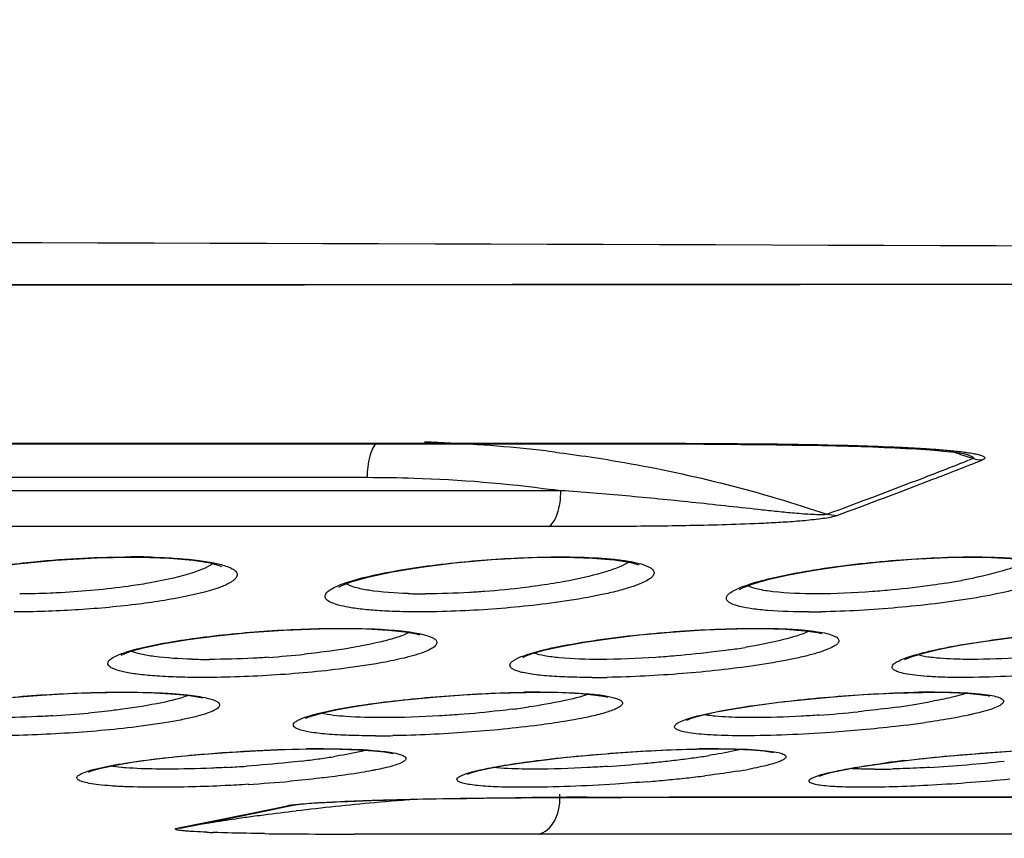
# Model space of a CAD drawing. Units: millimetres. Extents: x 58396 to 60323, y 3038 to 4351.
# Drawn here: x 59881 to 59895, y 3703 to 3715 of the extents above; entities that cross this region are included whole.
import ezdxf

# ---------------------------------------------------------------- set-up
doc = ezdxf.new("R2010")
doc.units = ezdxf.units.MM
doc.header["$LTSCALE"] = 16.335
doc.layers.get('0').update_dxf_attribs({"linetype": 'CONTINUOUS'})

msp = doc.modelspace()

# ---------------------------------------------------------------- linework, layer by layer
at = {"color": 7, "linetype": 'Continuous'}
for p, q in [((59854.663, 3710.95), (59937.839, 3710.996)), ((59820.696, 3708.796), (59888.631, 3708.796)), ((59888.631, 3708.796), (59888.593, 3708.787)), ((59894.194, 3708.645), (59894.197, 3708.644)), ((59894.287, 3708.583), (59894.228, 3708.559)), ((59894.287, 3708.583), (59894.228, 3708.559)), ((59823.321, 3708.327), (59886.006, 3708.327)), ((59888.651, 3708.144), (59820.676, 3708.144)), ((59888.481, 3707.652), (59820.846, 3707.652)), ((59886.677, 3706.184), (59886.717, 3706.174)), ((59888.174, 3705.385), (59888.351, 3705.386)), ((59893.598, 3705.385), (59893.745, 3705.386)), ((59894.493, 3705.34), (59894.519, 3705.334)), ((59889.261, 3705.327), (59889.291, 3705.32)), ((59885.271, 3704.611), (59885.391, 3704.611)), ((59886.24, 3704.57), (59886.336, 3704.553)), ((59886.336, 3704.553), (59886.355, 3704.548)), ((59890.647, 3704.611), (59890.786, 3704.611)), ((59891.43, 3704.585), (59891.538, 3704.569)), ((59891.538, 3704.569), (59891.56, 3704.564)), ((59886.477, 3703.918), (59886.584, 3703.921)), ((59886.584, 3703.921), (59886.692, 3703.923)), ((59886.692, 3703.923), (59886.911, 3703.927)), ((59886.911, 3703.927), (59887.134, 3703.931)), ((59887.134, 3703.931), (59887.365, 3703.935)), ((59887.365, 3703.935), (59887.604, 3703.938)), ((59887.604, 3703.938), (59887.853, 3703.941)), ((59887.853, 3703.941), (59888.109, 3703.943)), ((59888.109, 3703.943), (59888.372, 3703.945)), ((59888.372, 3703.945), (59888.642, 3703.946)), ((59888.642, 3703.946), (59888.918, 3703.948)), ((59888.918, 3703.948), (59889.199, 3703.949)), ((59889.199, 3703.949), (59889.485, 3703.949)), ((59889.485, 3703.949), (59889.924, 3703.95)), ((59889.924, 3703.95), (59890.379, 3703.951)), ((59890.379, 3703.951), (59890.853, 3703.951)), ((59890.853, 3703.951), (59891.137, 3703.951)), ((59891.172, 3703.954), (59891.137, 3703.951)), ((59891.172, 3703.954), (59909.125, 3703.954)), ((59883.84, 3703.607), (59884.595, 3703.761)), ((59883.921, 3703.631), (59884.418, 3703.732)), ((59884.418, 3703.732), (59884.91, 3703.835)), ((59884.595, 3703.761), (59884.986, 3703.843)), ((59884.986, 3703.843), (59884.992, 3703.844)), ((59883.418, 3703.53), (59883.921, 3703.631)), ((59883.487, 3703.537), (59883.84, 3703.607)), ((59883.567, 3703.56), (59883.921, 3703.631)), ((59883.418, 3703.53), (59883.567, 3703.56)), ((59886.115, 3703.444), (59885.821, 3703.445)), ((59904.12, 3703.444), (59888.34, 3703.444))]:
    msp.add_line(p, q, dxfattribs=at)
for points in [[(59854.663, 3710.95), (59858.899, 3710.951), (59863.222, 3710.951), (59867.977, 3710.953), (59873.191, 3710.954), (59878.906, 3710.956), (59885.146, 3710.96), (59891.928, 3710.964), (59899.264, 3710.97), (59907.16, 3710.977), (59915.564, 3710.985), (59924.029, 3710.992), (59931.661, 3710.994), (59937.839, 3710.996)], [(59820.734, 3708.787), (59888.829, 3708.787), (59889.154, 3708.786), (59889.467, 3708.786), (59889.767, 3708.785), (59890.057, 3708.784), (59890.336, 3708.783), (59890.606, 3708.782), (59890.867, 3708.78), (59891.12, 3708.778), (59891.362, 3708.775), (59891.595, 3708.772), (59891.817, 3708.769), (59892.028, 3708.766), (59892.227, 3708.762), (59892.414, 3708.758), (59892.591, 3708.753), (59892.76, 3708.748), (59892.922, 3708.742), (59893.078, 3708.736), (59893.228, 3708.73), (59893.372, 3708.723), (59893.51, 3708.715), (59893.641, 3708.707), (59893.766, 3708.697), (59893.883, 3708.687), (59893.989, 3708.676), (59894.081, 3708.665), (59894.159, 3708.652)], [(59894.159, 3708.652), (59894.197, 3708.644), (59894.194, 3708.645)], [(59879.914, 3706.857), (59879.911, 3706.853), (59879.967, 3706.884), (59880.134, 3706.945), (59880.402, 3707.013), (59880.767, 3707.082), (59881.217, 3707.144), (59881.737, 3707.195), (59882.303, 3707.226), (59882.754, 3707.235)], [(59882.754, 3707.235), (59882.897, 3707.234), (59883.297, 3707.22), (59883.619, 3707.192), (59883.852, 3707.155), (59883.988, 3707.117), (59884.007, 3707.109)], [(59885.616, 3706.827), (59885.612, 3706.823), (59885.654, 3706.847), (59885.796, 3706.902), (59886.028, 3706.967), (59886.345, 3707.035), (59886.739, 3707.099), (59887.198, 3707.156), (59887.707, 3707.201), (59888.241, 3707.228), (59888.623, 3707.235)], [(59888.623, 3707.235), (59888.714, 3707.234), (59889.083, 3707.223), (59889.379, 3707.199), (59889.589, 3707.166), (59889.706, 3707.134), (59889.719, 3707.128)], [(59891.102, 3706.796), (59891.098, 3706.792), (59891.137, 3706.814), (59891.271, 3706.867), (59891.484, 3706.929), (59891.769, 3706.994), (59892.119, 3707.058), (59892.526, 3707.117), (59892.976, 3707.167), (59893.454, 3707.206), (59893.944, 3707.23), (59894.272, 3707.235)], [(59894.272, 3707.235), (59894.452, 3707.233), (59894.803, 3707.217), (59895.052, 3707.188), (59895.194, 3707.155), (59895.213, 3707.148)], [(59882.641, 3705.899), (59882.635, 3705.893), (59882.657, 3705.904), (59882.769, 3705.947), (59882.96, 3705.999), (59883.223, 3706.055), (59883.554, 3706.11), (59883.944, 3706.16), (59884.384, 3706.203), (59884.859, 3706.236), (59885.35, 3706.255), (59885.64, 3706.258)], [(59885.64, 3706.258), (59885.998, 3706.253), (59886.29, 3706.236), (59886.519, 3706.212), (59886.677, 3706.184)], [(59888.136, 3705.868), (59888.13, 3705.863), (59888.152, 3705.874), (59888.26, 3705.915), (59888.438, 3705.966), (59888.68, 3706.019), (59888.98, 3706.073), (59889.332, 3706.124), (59889.727, 3706.171), (59890.155, 3706.21), (59890.603, 3706.239), (59891.058, 3706.256), (59891.312, 3706.258)], [(59891.312, 3706.258), (59891.395, 3706.258), (59891.732, 3706.249), (59891.992, 3706.229), (59892.17, 3706.203), (59892.218, 3706.192)], [(59893.363, 3705.842), (59893.357, 3705.836), (59893.366, 3705.839), (59893.457, 3705.876), (59893.615, 3705.923), (59893.833, 3705.975), (59894.107, 3706.029), (59894.432, 3706.082), (59894.8, 3706.132), (59895.204, 3706.176), (59895.632, 3706.214), (59896.071, 3706.241), (59896.502, 3706.256), (59896.705, 3706.258)], [(59879.665, 3705.073), (59879.658, 3705.066), (59879.663, 3705.066), (59879.751, 3705.099), (59879.909, 3705.141), (59880.131, 3705.187), (59880.411, 3705.233), (59880.746, 3705.276), (59881.127, 3705.315), (59881.545, 3705.348), (59881.989, 3705.372), (59882.442, 3705.384), (59882.652, 3705.386)], [(59882.652, 3705.386), (59883.014, 3705.381), (59883.31, 3705.366), (59883.542, 3705.345), (59883.706, 3705.319), (59883.748, 3705.31)], [(59885.16, 3705.032), (59885.166, 3705.036), (59885.247, 3705.066), (59885.393, 3705.107), (59885.597, 3705.151), (59885.856, 3705.197), (59886.164, 3705.242), (59886.517, 3705.283), (59886.904, 3705.32), (59887.319, 3705.351), (59887.747, 3705.373), (59888.174, 3705.385)], [(59888.351, 3705.386), (59888.675, 3705.381), (59888.935, 3705.368)], [(59888.935, 3705.368), (59889.131, 3705.349), (59889.261, 3705.327)], [(59890.369, 3705.003), (59890.374, 3705.006), (59890.45, 3705.035), (59890.587, 3705.074), (59890.778, 3705.117), (59891.019, 3705.161), (59891.306, 3705.206), (59891.633, 3705.249), (59891.996, 3705.289), (59892.384, 3705.325), (59892.79, 3705.354), (59893.2, 3705.375), (59893.598, 3705.385)], [(59893.745, 3705.386), (59893.975, 3705.383), (59894.205, 3705.374), (59894.378, 3705.358), (59894.493, 3705.34)], [(59882.185, 3704.296), (59882.188, 3704.297), (59882.255, 3704.321), (59882.38, 3704.354), (59882.558, 3704.391), (59882.782, 3704.429), (59883.052, 3704.466), (59883.362, 3704.502), (59883.707, 3704.535), (59884.08, 3704.563), (59884.472, 3704.587), (59884.874, 3704.603), (59885.271, 3704.611)], [(59885.391, 3704.611), (59885.63, 3704.609), (59885.885, 3704.601), (59886.089, 3704.587), (59886.24, 3704.57)], [(59887.848, 3704.38), (59888.085, 3704.418), (59888.365, 3704.455), (59888.687, 3704.492), (59889.045, 3704.527), (59889.433, 3704.558), (59889.839, 3704.583), (59890.249, 3704.602), (59890.647, 3704.611)], [(59890.786, 3704.611), (59891.028, 3704.609), (59891.26, 3704.599), (59891.43, 3704.585)], [(59893.261, 3704.44), (59893.603, 3704.479), (59893.98, 3704.517), (59894.385, 3704.55), (59894.804, 3704.579), (59895.223, 3704.599), (59895.62, 3704.61)], [(59892.706, 3704.36), (59892.961, 3704.399), (59893.261, 3704.44)], [(59887.377, 3704.267), (59887.376, 3704.267), (59887.418, 3704.283), (59887.513, 3704.311), (59887.657, 3704.344), (59887.848, 3704.38)], [(59892.188, 3704.24), (59892.188, 3704.24), (59892.235, 3704.258), (59892.342, 3704.288), (59892.5, 3704.322), (59892.706, 3704.36)], [(59884.992, 3703.844), (59885.047, 3703.851), (59885.13, 3703.859), (59885.225, 3703.867), (59885.325, 3703.873), (59885.427, 3703.879), (59885.53, 3703.885), (59885.633, 3703.89), (59885.737, 3703.894), (59885.842, 3703.898), (59885.947, 3703.902), (59886.052, 3703.906), (59886.157, 3703.909), (59886.263, 3703.912), (59886.37, 3703.915), (59886.477, 3703.918)], [(59891.137, 3703.951), (59909.119, 3703.951), (59909.252, 3703.951), (59909.359, 3703.95), (59909.443, 3703.95)]]:
    msp.add_lwpolyline(points, dxfattribs=at)
for centre, radius, start, end in [((59886.168, 3689.158), 19.661, 83.9885, 88.1996), ((59886.203, 3689.529), 19.289, 82.9365, 83.9773), ((59888.35, 3691.132), 18.433, 71.5426, 72.3283), ((59888.359, 3691.156), 18.408, 71.2113, 71.5424), ((59860.249, 3794.939), 92.822, 291.06858, 291.47262), ((59860.411, 3794.836), 92.733, 291.06596, 291.51011), ((59860.401, 3794.554), 92.408, 290.1884, 291.06639), ((59860.493, 3794.627), 92.509, 290.1878, 291.06492), ((59886.079, 3689.82), 18.504, 82.0092, 82.3947), ((59882.771, 3696.408), 10.831, 88.5151, 90.0103), ((59892.451, 3716.021), 9.258, 279.0871, 280.4882), ((59886.799, 3714.79), 8.057, 268.3258, 270.0143), ((59892.04, 3717.449), 10.963, 270.0106, 270.8978), ((59883.777, 3718.88), 13.045, 273.8383, 276.0224), ((59889.498, 3716.14), 10.277, 278.1307, 279.3902), ((59883.842, 3714.917), 9.081, 268.5122, 270.0125), ((59889.076, 3718.013), 12.425, 270.0132, 270.9651), ((59888.372, 3691.64), 13.749, 90.0139, 90.9526), ((59893.775, 3692.253), 13.135, 90.0444, 91.2736), ((59891.665, 3716.58), 11.506, 277.9391, 279.1113), ((59892.049, 3714.21), 9.105, 279.0815, 280.4028), ((59880.833, 3719.539), 14.501, 273.4026, 275.3628), ((59886.543, 3716.558), 11.495, 277.229, 278.3532), ((59891.025, 3721.588), 16.555, 274.0128, 275.87), ((59891.595, 3719.295), 14.468, 277.0666, 278.1135), ((59886.114, 3718.904), 14.113, 270.0144, 270.9626), ((59885.41, 3688.939), 15.674, 90.0137, 90.8919), ((59890.815, 3689.754), 14.859, 90.0438, 91.1809), ((59883.71, 3716.329), 11.965, 276.6794, 277.777), ((59884.065, 3713.769), 9.381, 277.7455, 279.039), ((59888.023, 3723.167), 18.837, 273.8536, 275.3588), ((59888.134, 3721.984), 17.649, 275.3567, 276.1419), ((59888.325, 3720.217), 15.872, 276.1381, 276.9831), ((59888.607, 3717.925), 13.563, 276.9778, 277.9201), ((59888.998, 3715.139), 10.75, 277.9023, 279.0125), ((59895.446, 3686.831), 17.745, 96.7974, 97.6007), ((59892.528, 3724.447), 20.122, 273.3253, 276.2525), ((59883.114, 3722.037), 17.705, 273.1677, 274.0063), ((59889.91, 3711.459), 7.246, 279.1499, 280.4855), ((59892.928, 3715), 10.666, 270.0688, 271.4377), ((59883.071, 3725.22), 21.134, 273.5388, 275.0988), ((59887.988, 3726.365), 22.279, 274.7647, 275.4642), ((59888.205, 3724.113), 20.016, 275.4607, 276.2139), ((59888.551, 3720.965), 16.849, 276.2033, 277.0556), ((59889.042, 3670.716), 33.289, 95.0649, 96.9204), ((59888.837, 3672.968), 31.028, 93.9115, 95.0554), ((59889.767, 3499.551), 204.401, 90.21131, 90.42275), ((59889.291, 3668.598), 35.421, 96.9087, 97.6276), ((59884.908, 3704.209), 0.374, 270.4441, 281.8772), ((59892.344, 3648.668), 55.585, 98.8685, 99.0311), ((59890.255, 3662.04), 42.05, 98.6936, 98.8655), ((59889.661, 3665.938), 38.107, 98.1692, 98.6973), ((59889.481, 3667.188), 36.845, 97.8234, 98.1685), ((59889.401, 3667.768), 36.259, 97.6256, 97.8229), ((59883.415, 3703.904), 0.374, 270.4282, 281.1001), ((59884.422, 3718.927), 15.468, 267.723, 268.0429), ((59885.636, 3782.499), 79.053, 269.24711, 269.6236), ((59886.159, 3858.207), 154.762, 269.61401, 269.8748)]:
    msp.add_arc(centre, radius, start, end, dxfattribs=at)
for points, knots in [([(59872.095, 3683.695), (59880.779, 3684.304), (59898.051, 3686.446), (59923.358, 3692.572), (59947.629, 3701.737), (59962.831, 3709.958), (59970.081, 3714.588)], [0, 0, 0, 0, 0.251724, 0.502129, 0.751249, 1, 1, 1, 1]), ([(59872.095, 3683.695), (59880.779, 3684.304), (59898.051, 3686.446), (59923.358, 3692.572), (59947.629, 3701.737), (59962.832, 3709.958), (59970.081, 3714.587)], [0, 0, 0, 0, 0.251724, 0.502129, 0.751249, 1, 1, 1, 1]), ([(59854.663, 3711.578), (59871.051, 3711.578), (59891.004, 3711.518), (59914.177, 3711.416), (59926.151, 3711.363), (59934.561, 3711.313), (59939.749, 3711.289)], [0, 0, 0, 0, 0.57782, 0.7035, 0.81706, 1, 1, 1, 1]), ([(59886.006, 3708.327), (59886.006, 3708.424), (59886.023, 3708.586), (59886.083, 3708.751), (59886.133, 3708.798)], [0, 0, 0, 0, 0.585992, 1, 1, 1, 1]), ([(59888.631, 3708.796), (59889.4, 3708.796), (59890.897, 3708.793), (59892.395, 3708.776), (59893.124, 3708.746)], [0, 0, 0, 0, 0.513114, 1, 1, 1, 1]), ([(59893.124, 3708.746), (59893.2, 3708.743), (59893.349, 3708.737), (59893.569, 3708.725), (59893.78, 3708.711), (59893.98, 3708.695), (59894.137, 3708.678), (59894.252, 3708.661), (59894.326, 3708.648), (59894.381, 3708.635), (59894.417, 3708.622), (59894.436, 3708.612), (59894.451, 3708.602), (59894.453, 3708.585), (59894.436, 3708.571), (59894.422, 3708.565), (59894.413, 3708.561)], [0, 0, 0, 0, 0.161945, 0.319472, 0.471323, 0.615538, 0.748742, 0.809365, 0.864238, 0.911008, 0.930232, 0.945831, 0.957297, 0.965981, 0.978525, 1, 1, 1, 1]), ([(59888.575, 3708.671), (59888.893, 3708.631), (59890.151, 3708.444), (59891.39, 3708.128), (59892.292, 3707.823)], [0, 0, 0, 0, 0.251475, 1, 1, 1, 1]), ([(59894.197, 3708.644), (59894.21, 3708.64), (59894.236, 3708.631), (59894.265, 3708.619), (59894.284, 3708.608), (59894.295, 3708.601), (59894.299, 3708.588), (59894.291, 3708.584), (59894.287, 3708.583)], [0, 0, 0, 0, 0.33042, 0.621913, 0.744366, 0.839876, 0.906849, 1, 1, 1, 1]), ([(59886.006, 3708.327), (59886.218, 3708.327), (59887.061, 3708.314), (59887.903, 3708.245), (59888.528, 3708.161)], [0, 0, 0, 0, 0.251291, 1, 1, 1, 1]), ([(59888.481, 3707.652), (59888.509, 3707.664), (59888.561, 3707.719), (59888.633, 3707.884), (59888.651, 3708.036), (59888.651, 3708.144)], [0, 0, 0, 0, 0.167219, 0.398161, 1, 1, 1, 1]), ([(59892.292, 3707.823), (59892.277, 3707.817), (59892.241, 3707.815), (59892.164, 3707.814), (59892.063, 3707.819), (59891.941, 3707.827), (59891.782, 3707.841), (59891.586, 3707.861), (59891.277, 3707.894), (59890.897, 3707.936), (59890.444, 3707.985), (59889.994, 3708.031), (59889.397, 3708.087), (59888.95, 3708.124), (59888.651, 3708.144)], [0, 0, 0, 0, 0.013058, 0.02944, 0.063091, 0.096416, 0.129314, 0.194115, 0.257966, 0.383842, 0.5082, 0.631668, 0.754628, 1, 1, 1, 1]), ([(59892.417, 3707.801), (59892.352, 3707.777), (59892.195, 3707.756), (59891.952, 3707.729), (59891.691, 3707.711), (59891.347, 3707.692), (59890.924, 3707.677), (59890.424, 3707.665), (59889.932, 3707.658), (59889.285, 3707.653), (59888.802, 3707.652), (59888.481, 3707.652)], [0, 0, 0, 0, 0.0532, 0.119199, 0.185996, 0.252021, 0.381407, 0.507947, 0.632491, 0.755696, 1, 1, 1, 1]), ([(59881.025, 3707.124), (59881.165, 3707.143), (59881.745, 3707.208), (59882.328, 3707.238), (59882.769, 3707.238)], [0, 0, 0, 0, 0.242429, 1, 1, 1, 1]), ([(59883.052, 3707.235), (59883.169, 3707.232), (59883.387, 3707.222), (59883.684, 3707.195), (59883.921, 3707.156), (59884.077, 3707.115), (59884.163, 3707.073), (59884.203, 3707.043), (59884.224, 3707.008), (59884.221, 3706.969), (59884.195, 3706.934), (59884.129, 3706.882), (59883.911, 3706.785), (59883.466, 3706.678), (59882.793, 3706.574), (59882.005, 3706.505), (59881.45, 3706.486), (59881.172, 3706.486)], [0, 0, 0, 0, 0.080433, 0.149348, 0.204582, 0.244761, 0.259162, 0.27008, 0.278373, 0.285955, 0.295194, 0.307494, 0.343008, 0.45772, 0.620136, 0.809523, 1, 1, 1, 1]), ([(59886.641, 3707.088), (59886.97, 3707.138), (59887.636, 3707.209), (59888.306, 3707.238), (59888.642, 3707.238)], [0, 0, 0, 0, 0.497984, 1, 1, 1, 1]), ([(59888.642, 3707.238), (59888.817, 3707.238), (59889.066, 3707.233), (59889.377, 3707.208), (59889.563, 3707.184), (59889.713, 3707.155), (59889.824, 3707.119), (59889.898, 3707.083), (59889.937, 3707.026), (59889.907, 3706.965), (59889.839, 3706.918), (59889.736, 3706.867), (59889.594, 3706.817), (59889.415, 3706.767), (59889.116, 3706.699), (59888.874, 3706.657), (59888.703, 3706.632)], [0, 0, 0, 0, 0.197915, 0.2814, 0.352516, 0.410178, 0.453818, 0.483825, 0.503372, 0.522882, 0.552708, 0.595916, 0.652831, 0.722879, 0.805034, 1, 1, 1, 1]), ([(59892.045, 3707.049), (59892.416, 3707.111), (59893.164, 3707.2), (59893.917, 3707.238), (59894.293, 3707.238)], [0, 0, 0, 0, 0.500153, 1, 1, 1, 1]), ([(59894.293, 3707.238), (59894.45, 3707.238), (59894.673, 3707.234), (59894.95, 3707.212), (59895.113, 3707.19), (59895.243, 3707.164), (59895.337, 3707.132), (59895.4, 3707.098), (59895.427, 3707.044), (59895.393, 3706.991), (59895.33, 3706.948), (59895.232, 3706.9), (59895.1, 3706.853), (59894.936, 3706.805), (59894.66, 3706.738), (59894.438, 3706.696), (59894.281, 3706.671)], [0, 0, 0, 0, 0.196341, 0.278004, 0.346901, 0.402153, 0.443407, 0.471372, 0.490057, 0.510665, 0.542238, 0.587215, 0.645807, 0.717465, 0.801241, 1, 1, 1, 1]), ([(59883.882, 3707.14), (59883.841, 3707.112), (59883.733, 3707.06), (59883.444, 3706.962), (59883.193, 3706.911), (59883.009, 3706.879)], [0, 0, 0, 0, 0.163451, 0.388203, 1, 1, 1, 1]), ([(59885.436, 3706.733), (59885.447, 3706.751), (59885.487, 3706.786), (59885.61, 3706.854), (59885.846, 3706.932), (59886.208, 3707.017), (59886.487, 3707.065), (59886.641, 3707.088)], [0, 0, 0, 0, 0.049699, 0.121262, 0.333437, 0.63149, 1, 1, 1, 1]), ([(59889.581, 3707.168), (59889.543, 3707.142), (59889.443, 3707.094), (59889.18, 3707.001), (59888.951, 3706.95), (59888.785, 3706.917)], [0, 0, 0, 0, 0.166611, 0.391996, 1, 1, 1, 1]), ([(59895.053, 3707.187), (59895.008, 3707.16), (59894.892, 3707.108), (59894.588, 3707.009), (59894.327, 3706.953), (59894.136, 3706.917)], [0, 0, 0, 0, 0.167672, 0.394417, 1, 1, 1, 1]), ([(59890.976, 3706.752), (59891.022, 3706.784), (59891.151, 3706.84), (59891.504, 3706.951), (59891.815, 3707.011), (59892.045, 3707.049)], [0, 0, 0, 0, 0.150933, 0.372889, 1, 1, 1, 1]), ([(59883.009, 3706.879), (59882.917, 3706.863), (59882.52, 3706.801), (59882.119, 3706.765), (59881.812, 3706.749)], [0, 0, 0, 0, 0.232808, 1, 1, 1, 1]), ([(59886.564, 3706.736), (59886.383, 3706.742), (59886.138, 3706.756), (59885.855, 3706.812), (59885.752, 3706.848), (59885.714, 3706.871)], [0, 0, 0, 0, 0.627113, 0.847756, 1, 1, 1, 1]), ([(59888.343, 3706.844), (59888.284, 3706.835), (59888.039, 3706.803), (59887.794, 3706.779), (59887.608, 3706.765)], [0, 0, 0, 0, 0.243281, 1, 1, 1, 1]), ([(59888.785, 3706.917), (59888.75, 3706.91), (59888.603, 3706.883), (59888.456, 3706.86), (59888.343, 3706.844)], [0, 0, 0, 0, 0.238023, 1, 1, 1, 1]), ([(59892.147, 3706.733), (59891.949, 3706.733), (59891.68, 3706.74), (59891.368, 3706.788), (59891.253, 3706.822), (59891.211, 3706.844)], [0, 0, 0, 0, 0.62654, 0.84807, 1, 1, 1, 1]), ([(59893.913, 3706.879), (59893.855, 3706.869), (59893.613, 3706.833), (59893.37, 3706.804), (59893.185, 3706.786)], [0, 0, 0, 0, 0.241755, 1, 1, 1, 1]), ([(59881.812, 3706.749), (59881.764, 3706.746), (59881.576, 3706.737), (59881.387, 3706.733), (59881.247, 3706.733)], [0, 0, 0, 0, 0.255311, 1, 1, 1, 1]), ([(59886.711, 3706.486), (59886.611, 3706.486), (59886.42, 3706.489), (59886.152, 3706.501), (59885.95, 3706.519), (59885.808, 3706.538), (59885.695, 3706.557), (59885.582, 3706.584), (59885.484, 3706.621), (59885.419, 3706.672), (59885.426, 3706.718), (59885.436, 3706.733)], [0, 0, 0, 0, 0.218908, 0.416051, 0.587051, 0.661608, 0.728386, 0.837608, 0.914126, 0.961784, 1, 1, 1, 1]), ([(59887.608, 3706.765), (59887.539, 3706.76), (59887.27, 3706.742), (59887.001, 3706.733), (59886.801, 3706.733)], [0, 0, 0, 0, 0.257978, 1, 1, 1, 1]), ([(59892.042, 3706.486), (59891.856, 3706.486), (59891.596, 3706.492), (59891.282, 3706.524), (59891.114, 3706.554), (59891.006, 3706.586), (59890.949, 3706.618), (59890.924, 3706.642), (59890.913, 3706.67), (59890.926, 3706.714), (59890.955, 3706.737), (59890.976, 3706.752)], [0, 0, 0, 0, 0.437889, 0.609029, 0.743059, 0.838257, 0.871855, 0.897485, 0.918163, 0.939246, 1, 1, 1, 1]), ([(59893.185, 3706.786), (59893.095, 3706.778), (59892.75, 3706.748), (59892.403, 3706.733), (59892.147, 3706.733)], [0, 0, 0, 0, 0.260842, 1, 1, 1, 1]), ([(59888.703, 3706.632), (59888.375, 3706.583), (59887.712, 3706.514), (59887.045, 3706.486), (59886.711, 3706.486)], [0, 0, 0, 0, 0.49823, 1, 1, 1, 1]), ([(59894.281, 3706.671), (59893.942, 3706.615), (59893.254, 3706.533), (59892.561, 3706.493), (59892.211, 3706.487)], [0, 0, 0, 0, 0.495266, 1, 1, 1, 1]), ([(59883.657, 3706.127), (59883.986, 3706.172), (59884.652, 3706.236), (59885.32, 3706.261), (59885.656, 3706.261)], [0, 0, 0, 0, 0.497219, 1, 1, 1, 1]), ([(59886.574, 3706.203), (59886.524, 3706.177), (59886.4, 3706.131), (59886.08, 3706.043), (59885.809, 3705.996), (59885.612, 3705.966)], [0, 0, 0, 0, 0.170533, 0.398577, 1, 1, 1, 1]), ([(59885.656, 3706.261), (59885.805, 3706.261), (59886.077, 3706.257), (59886.399, 3706.235), (59886.613, 3706.208), (59886.737, 3706.185), (59886.834, 3706.16), (59886.902, 3706.131), (59886.948, 3706.1), (59886.961, 3706.054), (59886.929, 3706.013), (59886.844, 3705.957), (59886.661, 3705.892), (59886.498, 3705.851), (59886.399, 3705.83)], [0, 0, 0, 0, 0.22654, 0.414887, 0.49173, 0.555829, 0.606672, 0.644253, 0.669729, 0.687914, 0.709581, 0.742055, 0.845657, 1, 1, 1, 1]), ([(59889.083, 3706.092), (59889.455, 3706.148), (59890.203, 3706.227), (59890.955, 3706.261), (59891.331, 3706.261)], [0, 0, 0, 0, 0.500162, 1, 1, 1, 1]), ([(59892.05, 3706.221), (59891.939, 3706.17), (59891.646, 3706.088), (59891.351, 3706.03), (59891.175, 3706.001)], [0, 0, 0, 0, 0.407132, 1, 1, 1, 1]), ([(59891.331, 3706.261), (59891.488, 3706.261), (59891.71, 3706.257), (59891.986, 3706.237), (59892.15, 3706.218), (59892.28, 3706.195), (59892.374, 3706.166), (59892.436, 3706.138), (59892.465, 3706.088), (59892.43, 3706.039), (59892.367, 3706.001), (59892.269, 3705.959), (59892.137, 3705.916), (59891.972, 3705.873), (59891.696, 3705.814), (59891.474, 3705.776), (59891.317, 3705.753)], [0, 0, 0, 0, 0.197928, 0.280244, 0.349653, 0.405204, 0.44643, 0.473813, 0.49101, 0.510035, 0.540669, 0.585197, 0.643707, 0.715576, 0.799803, 1, 1, 1, 1]), ([(59894.488, 3706.092), (59894.867, 3706.147), (59895.612, 3706.225), (59896.361, 3706.261), (59896.727, 3706.261)], [0, 0, 0, 0, 0.511795, 1, 1, 1, 1]), ([(59882.505, 3705.849), (59882.552, 3705.882), (59882.689, 3705.936), (59882.938, 3706.004), (59883.272, 3706.071), (59883.521, 3706.109), (59883.657, 3706.127)], [0, 0, 0, 0, 0.144345, 0.364904, 0.65416, 1, 1, 1, 1]), ([(59888.143, 3705.886), (59888.268, 3705.932), (59888.581, 3706.009), (59888.898, 3706.064), (59889.083, 3706.092)], [0, 0, 0, 0, 0.415307, 1, 1, 1, 1]), ([(59894.144, 3705.589), (59894.067, 3705.589), (59893.921, 3705.59), (59893.718, 3705.598), (59893.543, 3705.612), (59893.403, 3705.63), (59893.295, 3705.654), (59893.225, 3705.678), (59893.178, 3705.715), (59893.193, 3705.768), (59893.249, 3705.803), (59893.332, 3705.844), (59893.452, 3705.885), (59893.605, 3705.928), (59893.788, 3705.971), (59894.085, 3706.031), (59894.322, 3706.069), (59894.488, 3706.092)], [0, 0, 0, 0, 0.09767, 0.184198, 0.258176, 0.318502, 0.364469, 0.396041, 0.415082, 0.430819, 0.456381, 0.495716, 0.549249, 0.61648, 0.696487, 0.788063, 1, 1, 1, 1]), ([(59883.606, 3705.839), (59883.433, 3705.844), (59883.197, 3705.856), (59882.92, 3705.901), (59882.814, 3705.93), (59882.773, 3705.948)], [0, 0, 0, 0, 0.61409, 0.838258, 1, 1, 1, 1]), ([(59885.612, 3705.966), (59885.574, 3705.961), (59885.419, 3705.939), (59885.264, 3705.92), (59885.146, 3705.907)], [0, 0, 0, 0, 0.241059, 1, 1, 1, 1]), ([(59889.079, 3705.589), (59888.967, 3705.589), (59888.759, 3705.592), (59888.474, 3705.607), (59888.272, 3705.629), (59888.142, 3705.653), (59888.069, 3705.671), (59888.014, 3705.692), (59887.976, 3705.714), (59887.953, 3705.741), (59887.954, 3705.774), (59887.979, 3705.802), (59888.039, 3705.846), (59888.099, 3705.87), (59888.143, 3705.886)], [0, 0, 0, 0, 0.23999, 0.445129, 0.609082, 0.674182, 0.727585, 0.769315, 0.799992, 0.821776, 0.840596, 0.864704, 0.898552, 1, 1, 1, 1]), ([(59889.187, 3705.836), (59889.001, 3705.836), (59888.747, 3705.842), (59888.446, 3705.879), (59888.33, 3705.905), (59888.283, 3705.922)], [0, 0, 0, 0, 0.611656, 0.83693, 1, 1, 1, 1]), ([(59890.223, 3705.884), (59890.133, 3705.876), (59889.788, 3705.85), (59889.442, 3705.836), (59889.187, 3705.836)], [0, 0, 0, 0, 0.260848, 1, 1, 1, 1]), ([(59890.951, 3705.966), (59890.893, 3705.958), (59890.651, 3705.925), (59890.407, 3705.9), (59890.223, 3705.884)], [0, 0, 0, 0, 0.241749, 1, 1, 1, 1]), ([(59893.744, 3705.86), (59893.723, 3705.862), (59893.651, 3705.871), (59893.579, 3705.884), (59893.529, 3705.898)], [0, 0, 0, 0, 0.292877, 1, 1, 1, 1]), ([(59895.184, 3705.876), (59895.102, 3705.87), (59894.797, 3705.848), (59894.491, 3705.836), (59894.267, 3705.836)], [0, 0, 0, 0, 0.265785, 1, 1, 1, 1]), ([(59883.753, 3705.589), (59883.643, 3705.589), (59883.435, 3705.591), (59883.144, 3705.605), (59882.897, 3705.626), (59882.702, 3705.656), (59882.575, 3705.687), (59882.503, 3705.719), (59882.471, 3705.742), (59882.452, 3705.768), (59882.455, 3705.813), (59882.485, 3705.836), (59882.505, 3705.849)], [0, 0, 0, 0, 0.230791, 0.435984, 0.610031, 0.74854, 0.848765, 0.884487, 0.911333, 0.931308, 0.949143, 1, 1, 1, 1]), ([(59884.65, 3705.865), (59884.581, 3705.86), (59884.312, 3705.844), (59884.043, 3705.836), (59883.844, 3705.836)], [0, 0, 0, 0, 0.257701, 1, 1, 1, 1]), ([(59886.399, 3705.83), (59886.351, 3705.819), (59886.133, 3705.775), (59885.914, 3705.742), (59885.743, 3705.719)], [0, 0, 0, 0, 0.222482, 1, 1, 1, 1]), ([(59891.317, 3705.753), (59890.985, 3705.704), (59890.308, 3705.632), (59889.629, 3705.596), (59889.286, 3705.59)], [0, 0, 0, 0, 0.494335, 1, 1, 1, 1]), ([(59894.267, 3705.836), (59894.217, 3705.836), (59894.043, 3705.838), (59893.868, 3705.846), (59893.744, 3705.86)], [0, 0, 0, 0, 0.28514, 1, 1, 1, 1]), ([(59885.743, 3705.719), (59885.415, 3705.675), (59884.752, 3705.614), (59884.087, 3705.589), (59883.753, 3705.589)], [0, 0, 0, 0, 0.497496, 1, 1, 1, 1]), ([(59895.769, 3705.68), (59895.627, 3705.666), (59895.087, 3705.617), (59894.544, 3705.589), (59894.144, 3705.589)], [0, 0, 0, 0, 0.262366, 1, 1, 1, 1]), ([(59880.669, 3705.269), (59880.997, 3705.309), (59881.663, 3705.366), (59882.33, 3705.388), (59882.667, 3705.388)], [0, 0, 0, 0, 0.496301, 1, 1, 1, 1]), ([(59883.557, 3705.343), (59883.438, 3705.298), (59883.137, 3705.227), (59882.833, 3705.178), (59882.653, 3705.154)], [0, 0, 0, 0, 0.411426, 1, 1, 1, 1]), ([(59882.667, 3705.388), (59882.843, 3705.388), (59883.094, 3705.384), (59883.409, 3705.364), (59883.637, 3705.341), (59883.82, 3705.312), (59883.943, 3705.266), (59883.984, 3705.23), (59883.982, 3705.198), (59883.967, 3705.178), (59883.944, 3705.158), (59883.893, 3705.129), (59883.802, 3705.093), (59883.664, 3705.053), (59883.489, 3705.014), (59883.192, 3704.959), (59882.953, 3704.926), (59882.784, 3704.906)], [0, 0, 0, 0, 0.202513, 0.288366, 0.36177, 0.466585, 0.497171, 0.515116, 0.522417, 0.531227, 0.54286, 0.55787, 0.598669, 0.653908, 0.722917, 0.804589, 1, 1, 1, 1]), ([(59886.121, 3705.238), (59886.452, 3705.282), (59887.125, 3705.348), (59887.801, 3705.381), (59888.143, 3705.386)], [0, 0, 0, 0, 0.493516, 1, 1, 1, 1]), ([(59889.031, 3705.359), (59888.92, 3705.32), (59888.648, 3705.255), (59888.373, 3705.208), (59888.213, 3705.185)], [0, 0, 0, 0, 0.421713, 1, 1, 1, 1]), ([(59888.369, 3705.388), (59888.429, 3705.388), (59888.645, 3705.387), (59888.861, 3705.379), (59889.016, 3705.366)], [0, 0, 0, 0, 0.280084, 1, 1, 1, 1]), ([(59889.016, 3705.366), (59889.091, 3705.36), (59889.196, 3705.35), (59889.322, 3705.327), (59889.392, 3705.31), (59889.444, 3705.29), (59889.479, 3705.271), (59889.498, 3705.244), (59889.489, 3705.213), (59889.46, 3705.189), (59889.416, 3705.163), (59889.354, 3705.137), (59889.238, 3705.098), (59889.052, 3705.052), (59888.891, 3705.02), (59888.801, 3705.005)], [0, 0, 0, 0, 0.179389, 0.249695, 0.306567, 0.350033, 0.380863, 0.401994, 0.42177, 0.449758, 0.489855, 0.543103, 0.609623, 0.781145, 1, 1, 1, 1]), ([(59891.299, 3705.207), (59891.658, 3705.258), (59892.385, 3705.335), (59893.115, 3705.377), (59893.483, 3705.385)], [0, 0, 0, 0, 0.495603, 1, 1, 1, 1]), ([(59893.765, 3705.388), (59893.825, 3705.388), (59894.031, 3705.387), (59894.237, 3705.379), (59894.382, 3705.364)], [0, 0, 0, 0, 0.28931, 1, 1, 1, 1]), ([(59894.204, 3705.374), (59894.191, 3705.37), (59894.134, 3705.352), (59894.076, 3705.337), (59894.031, 3705.326)], [0, 0, 0, 0, 0.228094, 1, 1, 1, 1]), ([(59894.382, 3705.364), (59894.429, 3705.359), (59894.511, 3705.349), (59894.604, 3705.33), (59894.66, 3705.31), (59894.691, 3705.295), (59894.72, 3705.263), (59894.685, 3705.217), (59894.623, 3705.186), (59894.523, 3705.147), (59894.444, 3705.125), (59894.398, 3705.113)], [0, 0, 0, 0, 0.199586, 0.347703, 0.402373, 0.444633, 0.498632, 0.553725, 0.651828, 0.800691, 1, 1, 1, 1]), ([(59885.324, 3705.096), (59885.377, 3705.109), (59885.641, 3705.169), (59885.908, 3705.21), (59886.121, 3705.238)], [0, 0, 0, 0, 0.204255, 1, 1, 1, 1]), ([(59891.153, 3704.791), (59891.016, 3704.791), (59890.823, 3704.794), (59890.584, 3704.809), (59890.446, 3704.824), (59890.339, 3704.842), (59890.265, 3704.863), (59890.221, 3704.885), (59890.207, 3704.909), (59890.21, 3704.935), (59890.246, 3704.965), (59890.31, 3704.997), (59890.406, 3705.031), (59890.592, 3705.083), (59890.893, 3705.145), (59891.153, 3705.187), (59891.299, 3705.207)], [0, 0, 0, 0, 0.194112, 0.273173, 0.338691, 0.389878, 0.426418, 0.449072, 0.456647, 0.463789, 0.484048, 0.517616, 0.565604, 0.627781, 0.79152, 1, 1, 1, 1]), ([(59894.031, 3705.326), (59894.006, 3705.32), (59893.894, 3705.293), (59893.781, 3705.271), (59893.694, 3705.255)], [0, 0, 0, 0, 0.227312, 1, 1, 1, 1]), ([(59881.694, 3705.064), (59881.624, 3705.06), (59881.356, 3705.046), (59881.087, 3705.039), (59880.887, 3705.039)], [0, 0, 0, 0, 0.257375, 1, 1, 1, 1]), ([(59882.653, 3705.154), (59882.616, 3705.149), (59882.461, 3705.129), (59882.306, 3705.113), (59882.188, 3705.102)], [0, 0, 0, 0, 0.240831, 1, 1, 1, 1]), ([(59886.117, 3704.791), (59885.995, 3704.791), (59885.771, 3704.794), (59885.468, 3704.809), (59885.238, 3704.835), (59885.091, 3704.865), (59885.02, 3704.898), (59884.991, 3704.923), (59884.992, 3704.958), (59885.022, 3704.985), (59885.068, 3705.012), (59885.135, 3705.04), (59885.222, 3705.069), (59885.288, 3705.087), (59885.324, 3705.096)], [0, 0, 0, 0, 0.238161, 0.437531, 0.590702, 0.69291, 0.724872, 0.74593, 0.762647, 0.785738, 0.820267, 0.867477, 0.927492, 1, 1, 1, 1]), ([(59886.226, 3705.039), (59886.056, 3705.039), (59885.77, 3705.046), (59885.484, 3705.074), (59885.371, 3705.101)], [0, 0, 0, 0, 0.594954, 1, 1, 1, 1]), ([(59887.261, 3705.081), (59887.171, 3705.074), (59886.827, 3705.051), (59886.482, 3705.039), (59886.226, 3705.039)], [0, 0, 0, 0, 0.260853, 1, 1, 1, 1]), ([(59887.989, 3705.154), (59887.931, 3705.147), (59887.689, 3705.118), (59887.446, 3705.095), (59887.261, 3705.081)], [0, 0, 0, 0, 0.241745, 1, 1, 1, 1]), ([(59890.761, 3705.059), (59890.747, 3705.061), (59890.698, 3705.066), (59890.648, 3705.073), (59890.613, 3705.08)], [0, 0, 0, 0, 0.275942, 1, 1, 1, 1]), ([(59892.184, 3705.073), (59892.104, 3705.068), (59891.803, 3705.049), (59891.501, 3705.039), (59891.28, 3705.039)], [0, 0, 0, 0, 0.266198, 1, 1, 1, 1]), ([(59893.254, 3705.184), (59893.211, 3705.178), (59893.032, 3705.154), (59892.854, 3705.134), (59892.718, 3705.12)], [0, 0, 0, 0, 0.242015, 1, 1, 1, 1]), ([(59894.275, 3705.084), (59894.259, 3705.08), (59894.192, 3705.066), (59894.125, 3705.052), (59894.074, 3705.043)], [0, 0, 0, 0, 0.235166, 1, 1, 1, 1]), ([(59894.398, 3705.113), (59894.389, 3705.111), (59894.348, 3705.1), (59894.306, 3705.091), (59894.275, 3705.084)], [0, 0, 0, 0, 0.23655, 1, 1, 1, 1]), ([(59888.353, 3704.937), (59888.025, 3704.894), (59887.359, 3704.83), (59886.69, 3704.798), (59886.351, 3704.793)], [0, 0, 0, 0, 0.493679, 1, 1, 1, 1]), ([(59888.801, 3705.005), (59888.766, 3704.998), (59888.617, 3704.973), (59888.468, 3704.952), (59888.353, 3704.937)], [0, 0, 0, 0, 0.23266, 1, 1, 1, 1]), ([(59891.28, 3705.039), (59891.231, 3705.039), (59891.057, 3705.04), (59890.884, 3705.047), (59890.761, 3705.059)], [0, 0, 0, 0, 0.285821, 1, 1, 1, 1]), ([(59893.375, 3704.936), (59893.326, 3704.93), (59893.126, 3704.906), (59892.925, 3704.886), (59892.772, 3704.872)], [0, 0, 0, 0, 0.241981, 1, 1, 1, 1]), ([(59894.074, 3705.043), (59894.04, 3705.036), (59893.895, 3705.01), (59893.749, 3704.987), (59893.637, 3704.971)], [0, 0, 0, 0, 0.23136, 1, 1, 1, 1]), ([(59882.784, 3704.906), (59882.457, 3704.867), (59881.794, 3704.813), (59881.13, 3704.791), (59880.796, 3704.791)], [0, 0, 0, 0, 0.496613, 1, 1, 1, 1]), ([(59892.772, 3704.872), (59892.63, 3704.859), (59892.092, 3704.815), (59891.551, 3704.791), (59891.153, 3704.791)], [0, 0, 0, 0, 0.263008, 1, 1, 1, 1]), ([(59883.159, 3704.481), (59883.318, 3704.499), (59883.985, 3704.567), (59884.655, 3704.604), (59885.166, 3704.611)], [0, 0, 0, 0, 0.238132, 1, 1, 1, 1]), ([(59885.406, 3704.613), (59885.487, 3704.613), (59885.76, 3704.611), (59886.034, 3704.6), (59886.225, 3704.578)], [0, 0, 0, 0, 0.296351, 1, 1, 1, 1]), ([(59885.989, 3704.594), (59885.958, 3704.586), (59885.809, 3704.55), (59885.658, 3704.524), (59885.539, 3704.505)], [0, 0, 0, 0, 0.212493, 1, 1, 1, 1]), ([(59886.225, 3704.578), (59886.3, 3704.569), (59886.399, 3704.555), (59886.5, 3704.521), (59886.534, 3704.492), (59886.53, 3704.467), (59886.517, 3704.452), (59886.496, 3704.436), (59886.451, 3704.413), (59886.373, 3704.385), (59886.303, 3704.366), (59886.263, 3704.356)], [0, 0, 0, 0, 0.35722, 0.458593, 0.515388, 0.538824, 0.568656, 0.609085, 0.661703, 0.805283, 1, 1, 1, 1]), ([(59888.317, 3704.451), (59888.677, 3704.496), (59889.407, 3704.565), (59890.139, 3704.603), (59890.509, 3704.61)], [0, 0, 0, 0, 0.495572, 1, 1, 1, 1]), ([(59891.119, 3704.605), (59891.088, 3704.598), (59890.943, 3704.566), (59890.797, 3704.54), (59890.682, 3704.522)], [0, 0, 0, 0, 0.218559, 1, 1, 1, 1]), ([(59890.804, 3704.613), (59890.864, 3704.613), (59891.07, 3704.612), (59891.277, 3704.605), (59891.422, 3704.591)], [0, 0, 0, 0, 0.291099, 1, 1, 1, 1]), ([(59891.422, 3704.591), (59891.473, 3704.586), (59891.557, 3704.576), (59891.653, 3704.557), (59891.704, 3704.537), (59891.725, 3704.523), (59891.735, 3704.503), (59891.729, 3704.491), (59891.725, 3704.487)], [0, 0, 0, 0, 0.432449, 0.731176, 0.830694, 0.899957, 0.948572, 1, 1, 1, 1]), ([(59893.346, 3704.451), (59893.716, 3704.495), (59894.444, 3704.563), (59895.174, 3704.602), (59895.532, 3704.61)], [0, 0, 0, 0, 0.509254, 1, 1, 1, 1]), ([(59883.155, 3704.086), (59882.999, 3704.086), (59882.778, 3704.089), (59882.502, 3704.104), (59882.339, 3704.119), (59882.209, 3704.137), (59882.124, 3704.156), (59882.073, 3704.174), (59882.049, 3704.187), (59882.033, 3704.201), (59882.025, 3704.225), (59882.057, 3704.259), (59882.117, 3704.286), (59882.214, 3704.32), (59882.344, 3704.352), (59882.508, 3704.386), (59882.782, 3704.433), (59883.003, 3704.463), (59883.159, 3704.481)], [0, 0, 0, 0, 0.201126, 0.28483, 0.355404, 0.411789, 0.453314, 0.46849, 0.480099, 0.48858, 0.495116, 0.510943, 0.53962, 0.583054, 0.641107, 0.713037, 0.797761, 1, 1, 1, 1]), ([(59885.102, 3704.445), (59885.042, 3704.438), (59884.792, 3704.41), (59884.541, 3704.389), (59884.351, 3704.375)], [0, 0, 0, 0, 0.240126, 1, 1, 1, 1]), ([(59887.876, 3704.387), (59887.91, 3704.393), (59888.056, 3704.416), (59888.204, 3704.437), (59888.317, 3704.451)], [0, 0, 0, 0, 0.231434, 1, 1, 1, 1]), ([(59891.725, 3704.487), (59891.716, 3704.475), (59891.681, 3704.453), (59891.574, 3704.41), (59891.475, 3704.386), (59891.4, 3704.369)], [0, 0, 0, 0, 0.130424, 0.339756, 1, 1, 1, 1]), ([(59892.666, 3704.355), (59892.699, 3704.361), (59892.843, 3704.384), (59892.988, 3704.405), (59893.099, 3704.42)], [0, 0, 0, 0, 0.230783, 1, 1, 1, 1]), ([(59882.701, 3704.353), (59882.681, 3704.354), (59882.609, 3704.36), (59882.537, 3704.368), (59882.486, 3704.376)], [0, 0, 0, 0, 0.278045, 1, 1, 1, 1]), ([(59883.266, 3704.335), (59883.213, 3704.335), (59883.025, 3704.336), (59882.836, 3704.342), (59882.701, 3704.353)], [0, 0, 0, 0, 0.279204, 1, 1, 1, 1]), ([(59884.092, 3704.359), (59884.02, 3704.355), (59883.745, 3704.341), (59883.47, 3704.335), (59883.266, 3704.335)], [0, 0, 0, 0, 0.261408, 1, 1, 1, 1]), ([(59885.925, 3704.289), (59885.891, 3704.283), (59885.742, 3704.259), (59885.593, 3704.239), (59885.477, 3704.225)], [0, 0, 0, 0, 0.229965, 1, 1, 1, 1]), ([(59886.117, 3704.324), (59886.102, 3704.321), (59886.038, 3704.308), (59885.974, 3704.297), (59885.925, 3704.289)], [0, 0, 0, 0, 0.234867, 1, 1, 1, 1]), ([(59886.263, 3704.356), (59886.252, 3704.353), (59886.203, 3704.342), (59886.155, 3704.331), (59886.117, 3704.324)], [0, 0, 0, 0, 0.232239, 1, 1, 1, 1]), ([(59888.157, 3704.086), (59888.037, 3704.086), (59887.824, 3704.089), (59887.574, 3704.102), (59887.418, 3704.121), (59887.334, 3704.135), (59887.277, 3704.153), (59887.237, 3704.17), (59887.225, 3704.203), (59887.256, 3704.23), (59887.301, 3704.253), (59887.372, 3704.279), (59887.466, 3704.306), (59887.636, 3704.346), (59887.776, 3704.371), (59887.876, 3704.387)], [0, 0, 0, 0, 0.219538, 0.391595, 0.457457, 0.509037, 0.546151, 0.569516, 0.583702, 0.602575, 0.634209, 0.680068, 0.740162, 0.814029, 1, 1, 1, 1]), ([(59888.288, 3704.335), (59888.233, 3704.335), (59888.046, 3704.336), (59887.859, 3704.343), (59887.727, 3704.358)], [0, 0, 0, 0, 0.292829, 1, 1, 1, 1]), ([(59889.289, 3704.372), (59889.2, 3704.366), (59888.867, 3704.346), (59888.533, 3704.335), (59888.288, 3704.335)], [0, 0, 0, 0, 0.266724, 1, 1, 1, 1]), ([(59891.062, 3704.305), (59891.028, 3704.3), (59890.881, 3704.277), (59890.734, 3704.257), (59890.62, 3704.243)], [0, 0, 0, 0, 0.232067, 1, 1, 1, 1]), ([(59891.4, 3704.369), (59891.387, 3704.366), (59891.33, 3704.354), (59891.272, 3704.342), (59891.229, 3704.334)], [0, 0, 0, 0, 0.233119, 1, 1, 1, 1]), ([(59892.051, 3704.183), (59892.063, 3704.203), (59892.129, 3704.232), (59892.25, 3704.272), (59892.439, 3704.314), (59892.584, 3704.341), (59892.666, 3704.355)], [0, 0, 0, 0, 0.106239, 0.310358, 0.610937, 1, 1, 1, 1]), ([(59892.941, 3704.335), (59892.911, 3704.335), (59892.801, 3704.335), (59892.692, 3704.338), (59892.613, 3704.343)], [0, 0, 0, 0, 0.276818, 1, 1, 1, 1]), ([(59893.695, 3704.359), (59893.652, 3704.356), (59893.485, 3704.347), (59893.319, 3704.341), (59893.196, 3704.338)], [0, 0, 0, 0, 0.261413, 1, 1, 1, 1]), ([(59884.376, 3704.127), (59884.27, 3704.12), (59883.863, 3704.098), (59883.456, 3704.086), (59883.155, 3704.086)], [0, 0, 0, 0, 0.260528, 1, 1, 1, 1]), ([(59885.477, 3704.225), (59885.436, 3704.22), (59885.26, 3704.2), (59885.084, 3704.182), (59884.95, 3704.17)], [0, 0, 0, 0, 0.238475, 1, 1, 1, 1]), ([(59889.839, 3704.163), (59889.692, 3704.151), (59889.132, 3704.11), (59888.571, 3704.086), (59888.157, 3704.086)], [0, 0, 0, 0, 0.262853, 1, 1, 1, 1]), ([(59892.793, 3704.086), (59892.681, 3704.086), (59892.489, 3704.089), (59892.271, 3704.103), (59892.142, 3704.122), (59892.088, 3704.139), (59892.049, 3704.154), (59892.047, 3704.177), (59892.051, 3704.183)], [0, 0, 0, 0, 0.431195, 0.744669, 0.852937, 0.92803, 0.972032, 1, 1, 1, 1]), ([(59894.794, 3704.196), (59894.44, 3704.162), (59893.774, 3704.111), (59893.106, 3704.086), (59892.793, 3704.086)], [0, 0, 0, 0, 0.531715, 1, 1, 1, 1]), ([(59888.34, 3703.444), (59888.435, 3703.458), (59888.566, 3703.589), (59888.633, 3703.798), (59888.642, 3703.926), (59888.638, 3703.991)], [0, 0, 0, 0, 0.432368, 0.707439, 1, 1, 1, 1]), ([(59885.057, 3703.855), (59885.085, 3703.857), (59885.201, 3703.868), (59885.317, 3703.875), (59885.405, 3703.88)], [0, 0, 0, 0, 0.240251, 1, 1, 1, 1]), ([(59885.405, 3703.88), (59885.461, 3703.883), (59885.683, 3703.895), (59885.905, 3703.903), (59886.071, 3703.909)], [0, 0, 0, 0, 0.254579, 1, 1, 1, 1]), ([(59886.071, 3703.909), (59886.153, 3703.911), (59886.475, 3703.921), (59886.798, 3703.928), (59887.037, 3703.932)], [0, 0, 0, 0, 0.256809, 1, 1, 1, 1]), ([(59887.037, 3703.932), (59887.141, 3703.934), (59887.549, 3703.94), (59887.956, 3703.944), (59888.258, 3703.947)], [0, 0, 0, 0, 0.256487, 1, 1, 1, 1]), ([(59889.013, 3703.951), (59889.118, 3703.951), (59889.532, 3703.953), (59889.946, 3703.953), (59890.254, 3703.954)], [0, 0, 0, 0, 0.253804, 1, 1, 1, 1]), ([(59890.254, 3703.954), (59890.332, 3703.954), (59890.637, 3703.954), (59890.943, 3703.954), (59891.172, 3703.954)], [0, 0, 0, 0, 0.252217, 1, 1, 1, 1]), ([(59884.91, 3703.835), (59884.915, 3703.836), (59884.935, 3703.84), (59884.956, 3703.843), (59884.972, 3703.845)], [0, 0, 0, 0, 0.211274, 1, 1, 1, 1]), ([(59883.807, 3703.471), (59883.75, 3703.474), (59883.667, 3703.478), (59883.56, 3703.484), (59883.491, 3703.49), (59883.441, 3703.496), (59883.407, 3703.501), (59883.391, 3703.506), (59883.378, 3703.509), (59883.377, 3703.521), (59883.397, 3703.524), (59883.409, 3703.529), (59883.418, 3703.53)], [0, 0, 0, 0, 0.358761, 0.521512, 0.667852, 0.790548, 0.839406, 0.876932, 0.900359, 0.91223, 0.94147, 1, 1, 1, 1]), ([(59884.597, 3703.453), (59884.536, 3703.454), (59884.302, 3703.457), (59884.067, 3703.462), (59883.894, 3703.468)], [0, 0, 0, 0, 0.259421, 1, 1, 1, 1]), ([(59888.34, 3703.444), (59888.158, 3703.444), (59887.416, 3703.444), (59886.674, 3703.444), (59886.115, 3703.444)], [0, 0, 0, 0, 0.245728, 1, 1, 1, 1])]:
    msp.add_open_spline(points, degree=3, knots=knots, dxfattribs=at)
for points in [[(59894.413, 3708.561), (59894.37, 3708.562), (59894.327, 3708.569), (59894.287, 3708.583)], [(59892.417, 3707.801), (59892.375, 3707.802), (59892.332, 3707.809), (59892.292, 3707.823)], [(59884.972, 3703.845), (59885.001, 3703.849), (59885.029, 3703.852), (59885.057, 3703.855)]]:
    msp.add_open_spline(points, degree=3, dxfattribs=at)

doc.saveas('drawing.dxf')
